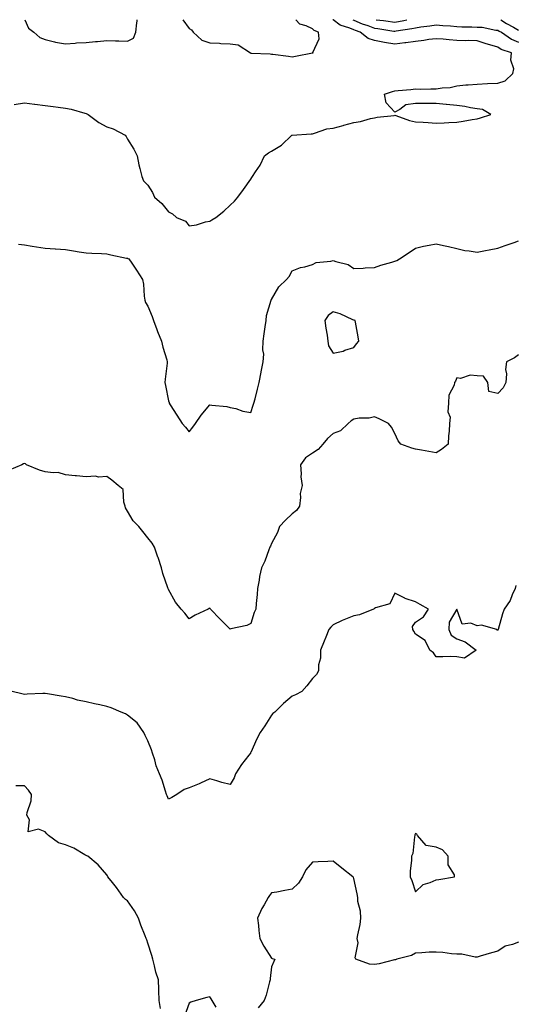
# Model space of a CAD drawing. Units: inches. Extents: x 920963 to 923603, y 7266218 to 7268858.
# Drawn here: x 922356 to 922597, y 7268380 to 7268858 of the extents above; entities that cross this region are included whole.
import ezdxf

# ---------------------------------------------------------------- set-up
doc = ezdxf.new("R2010")
doc.units = ezdxf.units.IN
doc.header["$MEASUREMENT"] = 0
doc.layers.add('Contour_92097266', color=7, linetype='Continuous', true_color=0xbbb120)

msp = doc.modelspace()

# ---------------------------------------------------------------- linework, layer by layer
at = {"layer": 'Contour_92097266'}
for points in [[(922353.11, 7268816.86, 3268), (922358.05, 7268817.62, 3268), (922362.96, 7268817.01, 3268), (922363.12, 7268816.99, 3268), (922368.05, 7268816.36, 3268), (922371.97, 7268815.84, 3268), (922374.43, 7268815.53, 3268), (922378.05, 7268815.06, 3268), (922380.76, 7268814.63, 3268), (922387.4, 7268812.57, 3268), (922388.05, 7268812.44, 3268), (922388.43, 7268812.3, 3268), (922389.04, 7268811.92, 3268), (922394.26, 7268808.13, 3268), (922398.05, 7268806.07, 3268), (922401.16, 7268805.03, 3268), (922407.04, 7268801.92, 3268), (922407.38, 7268801.25, 3268), (922408.05, 7268799.94, 3268), (922411.21, 7268795.08, 3268), (922412.8, 7268791.92, 3268), (922413.64, 7268787.51, 3268), (922414.17, 7268785.8, 3268), (922415.09, 7268781.92, 3268), (922415.9, 7268779.77, 3268), (922418.05, 7268777.7, 3268), (922420.23, 7268774.1, 3268), (922421.2, 7268771.92, 3268), (922424.83, 7268768.7, 3268), (922428.05, 7268764.69, 3268), (922429.93, 7268763.8, 3268), (922431.91, 7268761.92, 3268), (922436.27, 7268760.14, 3268), (922438.05, 7268757.96, 3268), (922441.56, 7268758.41, 3268), (922446.03, 7268759.9, 3268), (922448.05, 7268760.27, 3268), (922449.16, 7268760.81, 3268), (922450.98, 7268761.92, 3268), (922454.86, 7268765.11, 3268), (922458.05, 7268767.98, 3268), (922460.03, 7268769.95, 3268), (922461.69, 7268771.92, 3268), (922464.46, 7268775.5, 3268), (922468.05, 7268780.64, 3268), (922468.54, 7268781.43, 3268), (922468.8, 7268781.92, 3268), (922470.29, 7268784.17, 3268), (922472.61, 7268787.36, 3268), (922474.71, 7268791.92, 3268), (922476.62, 7268793.35, 3268), (922478.05, 7268794.12, 3268), (922482.87, 7268797.1, 3268), (922487.92, 7268801.92, 3268), (922488, 7268801.97, 3268), (922488.05, 7268802.01, 3268), (922488.14, 7268802.02, 3268), (922497.36, 7268802.6, 3268), (922498.05, 7268802.67, 3268), (922498.98, 7268802.86, 3268), (922505.03, 7268804.95, 3268), (922508.05, 7268805.34, 3268), (922512.84, 7268806.71, 3268), (922513.16, 7268806.81, 3268), (922518.05, 7268808.08, 3268), (922521.36, 7268808.61, 3268), (922526.12, 7268809.99, 3268), (922528.05, 7268810.37, 3268), (922529.36, 7268810.61, 3268), (922537.65, 7268811.52, 3268), (922538.05, 7268811.59, 3268), (922538.49, 7268811.48, 3268), (922545.13, 7268808.99, 3268), (922548.05, 7268808.49, 3268), (922551.76, 7268808.22, 3268), (922554.25, 7268808.12, 3268), (922558.05, 7268807.8, 3268), (922561.98, 7268807.99, 3268), (922564.26, 7268808.12, 3268), (922568.05, 7268808.32, 3268), (922571.23, 7268808.74, 3268), (922575.64, 7268809.52, 3268), (922578.05, 7268809.86, 3268), (922579.62, 7268810.35, 3268), (922584.56, 7268811.92, 3268), (922580.57, 7268814.45, 3268), (922578.05, 7268814.78, 3268), (922574.7, 7268815.28, 3268), (922572.02, 7268815.89, 3268), (922568.05, 7268816.37, 3268), (922563.15, 7268816.82, 3268), (922562.96, 7268816.83, 3268), (922558.05, 7268817.28, 3268), (922553.41, 7268817.28, 3268), (922552.65, 7268817.32, 3268), (922548.05, 7268817.31, 3268), (922543.39, 7268816.59, 3268), (922540.49, 7268814.36, 3268), (922538.05, 7268813.12, 3268), (922533.77, 7268817.64, 3268), (922533.01, 7268821.92, 3268), (922536.78, 7268823.2, 3268), (922538.05, 7268823.4, 3268), (922539.68, 7268823.55, 3268), (922545.8, 7268824.17, 3268), (922548.05, 7268824.36, 3268), (922550.43, 7268824.29, 3268), (922555.53, 7268824.44, 3268), (922558.05, 7268824.39, 3268), (922561.04, 7268824.91, 3268), (922564.81, 7268825.16, 3268), (922568.05, 7268825.9, 3268), (922572.42, 7268826.3, 3268), (922573.64, 7268826.32, 3268), (922578.05, 7268826.77, 3268), (922583.03, 7268826.95, 3268), (922583.09, 7268826.96, 3268), (922588.05, 7268827.18, 3268), (922591.59, 7268828.38, 3268), (922595.28, 7268831.92, 3268), (922595.75, 7268834.22, 3268), (922594.4, 7268838.28, 3268), (922594.68, 7268841.92, 3268), (922589.71, 7268843.57, 3268), (922588.05, 7268844.6, 3268), (922584.22, 7268845.75, 3268), (922582.36, 7268846.23, 3268), (922578.05, 7268847.71, 3268), (922573.97, 7268847.85, 3268), (922572.17, 7268847.8, 3268), (922568.05, 7268847.92, 3268), (922564.31, 7268848.18, 3268), (922561.49, 7268848.48, 3268), (922558.05, 7268848.75, 3268), (922554.43, 7268848.31, 3268), (922552.11, 7268847.86, 3268), (922548.05, 7268847.44, 3268), (922543.26, 7268846.71, 3268), (922542.84, 7268846.71, 3268), (922538.05, 7268846.14, 3268), (922533.05, 7268846.92, 3268), (922528.05, 7268847.86, 3268), (922525.08, 7268848.95, 3268), (922521.13, 7268851.92, 3268), (922518.83, 7268852.7, 3268), (922518.05, 7268853.03, 3268), (922516.05, 7268853.92, 3268), (922511.43, 7268855.3, 3268), (922508.05, 7268857.89, 3268), (922507.84, 7268858, 3268)], [(922358.2, 7268858, 3267), (922359.94, 7268853.81, 3267), (922362.63, 7268851.92, 3267), (922365.51, 7268849.38, 3267), (922368.05, 7268848.43, 3267), (922372.7, 7268847.26, 3267), (922373.18, 7268847.06, 3267), (922378.05, 7268846.33, 3267), (922382.74, 7268846.62, 3267), (922383.26, 7268846.71, 3267), (922388.05, 7268846.93, 3267), (922392.59, 7268847.38, 3267), (922393.57, 7268847.44, 3267), (922398.05, 7268847.85, 3267), (922402.21, 7268847.76, 3267), (922403.88, 7268847.75, 3267), (922408.05, 7268847.65, 3267), (922410.98, 7268848.99, 3267), (922412.13, 7268851.92, 3267), (922412.58, 7268856.45, 3267), (922412.75, 7268857.22, 3267), (922412.81, 7268858, 3267)], [(922434.99, 7268858, 3267), (922438.05, 7268853.7, 3267), (922439.19, 7268853.06, 3267), (922440.01, 7268851.92, 3267), (922444.2, 7268848.07, 3267), (922448.05, 7268846.82, 3267), (922452.75, 7268846.62, 3267), (922453.46, 7268846.52, 3267), (922458.05, 7268846.28, 3267), (922461.9, 7268845.77, 3267), (922467.85, 7268841.92, 3267), (922467.97, 7268841.84, 3267), (922468.05, 7268841.81, 3267), (922468.17, 7268841.8, 3267), (922477.49, 7268841.36, 3267), (922478.05, 7268841.31, 3267), (922478.76, 7268841.21, 3267), (922486.37, 7268840.24, 3267), (922488.05, 7268839.99, 3267), (922489.66, 7268840.32, 3267), (922498, 7268841.87, 3267), (922498.05, 7268841.88, 3267), (922498.08, 7268841.88, 3267), (922498.28, 7268841.92, 3267), (922498.22, 7268842.1, 3267), (922501.24, 7268848.73, 3267), (922500.97, 7268851.92, 3267), (922498.87, 7268852.74, 3267), (922498.05, 7268853.54, 3267), (922494.98, 7268855, 3267), (922491.88, 7268855.75, 3267), (922489.97, 7268858, 3267)], [(922517.51, 7268858, 3269), (922518.05, 7268857.76, 3269), (922522.16, 7268856.03, 3269), (922524.87, 7268855.1, 3269), (922528.05, 7268853.91, 3269), (922529.81, 7268853.68, 3269), (922537.49, 7268852.48, 3269), (922538.05, 7268852.4, 3269), (922538.65, 7268852.52, 3269), (922546.26, 7268853.72, 3269), (922548.05, 7268854.1, 3269), (922550.64, 7268854.51, 3269), (922554.97, 7268855, 3269), (922558.05, 7268855.56, 3269), (922561.36, 7268855.22, 3269), (922564.96, 7268855.01, 3269), (922568.05, 7268854.71, 3269), (922570.62, 7268854.49, 3269), (922575.42, 7268854.55, 3269), (922578.05, 7268854.35, 3269), (922580.44, 7268854.31, 3269), (922587.02, 7268852.95, 3269), (922588.05, 7268852.92, 3269), (922588.64, 7268852.51, 3269), (922589.77, 7268851.92, 3269), (922594.69, 7268848.56, 3269), (922598.05, 7268847.11, 3269)], [(922528.99, 7268858, 3270), (922532.42, 7268857.55, 3270), (922533.55, 7268857.43, 3270), (922538.05, 7268856.8, 3270), (922542.33, 7268857.63, 3270), (922543.79, 7268858, 3270)], [(922589.5, 7268858, 3270), (922592.21, 7268856.08, 3270), (922595.66, 7268854.3, 3270), (922598.05, 7268852.96, 3270)], [(922355.11, 7268748.98, 3269), (922358.05, 7268748.68, 3269), (922361.87, 7268748.1, 3269), (922363.9, 7268747.77, 3269), (922368.05, 7268747.17, 3269), (922372.96, 7268746.83, 3269), (922373.14, 7268746.82, 3269), (922378.05, 7268746.51, 3269), (922381.88, 7268745.75, 3269), (922384.58, 7268745.39, 3269), (922388.05, 7268744.76, 3269), (922390.74, 7268744.61, 3269), (922395.54, 7268744.44, 3269), (922398.05, 7268744.3, 3269), (922400.02, 7268743.89, 3269), (922407.7, 7268742.27, 3269), (922408.05, 7268742.19, 3269), (922408.26, 7268742.13, 3269), (922408.72, 7268741.92, 3269), (922410.14, 7268739.83, 3269), (922412.51, 7268736.38, 3269), (922415.36, 7268731.92, 3269), (922415.81, 7268729.67, 3269), (922416.21, 7268723.76, 3269), (922416.51, 7268721.92, 3269), (922416.84, 7268720.71, 3269), (922418.05, 7268718.95, 3269), (922420.06, 7268713.93, 3269), (922420.79, 7268711.92, 3269), (922422.41, 7268707.56, 3269), (922422.74, 7268706.61, 3269), (922424.63, 7268701.92, 3269), (922425.22, 7268699.09, 3269), (922427.14, 7268692.83, 3269), (922427.36, 7268691.92, 3269), (922427.32, 7268691.19, 3269), (922426.4, 7268683.57, 3269), (922426.32, 7268681.92, 3269), (922426.64, 7268680.5, 3269), (922428.05, 7268673.06, 3269), (922428.28, 7268672.14, 3269), (922428.36, 7268671.92, 3269), (922428.89, 7268671.08, 3269), (922432.09, 7268665.96, 3269), (922434.69, 7268661.92, 3269), (922436.29, 7268660.16, 3269), (922438.05, 7268657.9, 3269), (922439.85, 7268660.12, 3269), (922441.09, 7268661.92, 3269), (922443.9, 7268666.07, 3269), (922448.05, 7268671.03, 3269), (922449.16, 7268670.82, 3269), (922456.4, 7268670.27, 3269), (922458.05, 7268669.82, 3269), (922460.79, 7268669.18, 3269), (922464.16, 7268668.03, 3269), (922468.05, 7268667.36, 3269), (922469.17, 7268670.8, 3269), (922469.56, 7268671.92, 3269), (922470.09, 7268673.95, 3269), (922471.34, 7268678.64, 3269), (922472.14, 7268681.92, 3269), (922473.1, 7268686.87, 3269), (922473.12, 7268686.99, 3269), (922474.03, 7268691.92, 3269), (922474.36, 7268695.61, 3269), (922473.86, 7268697.73, 3269), (922474.06, 7268701.92, 3269), (922474.51, 7268705.46, 3269), (922475.03, 7268708.9, 3269), (922475.43, 7268711.92, 3269), (922475.6, 7268714.37, 3269), (922477.92, 7268721.79, 3269), (922477.93, 7268721.92, 3269), (922477.96, 7268722.01, 3269), (922478.05, 7268722.24, 3269), (922481.6, 7268728.37, 3269), (922485.39, 7268731.92, 3269), (922486.6, 7268733.38, 3269), (922488.05, 7268736.09, 3269), (922492.21, 7268737.76, 3269), (922494.22, 7268738.08, 3269), (922498.05, 7268739.17, 3269), (922499.76, 7268740.21, 3269), (922506.96, 7268740.83, 3269), (922508.05, 7268741.17, 3269), (922509.33, 7268740.64, 3269), (922515.36, 7268739.22, 3269), (922518.05, 7268737.17, 3269), (922522.56, 7268737.41, 3269), (922523.6, 7268737.47, 3269), (922528.05, 7268737.7, 3269), (922531.16, 7268738.81, 3269), (922536.47, 7268740.34, 3269), (922538.05, 7268740.85, 3269), (922538.93, 7268741.04, 3269), (922540.31, 7268741.92, 3269), (922544.96, 7268745.01, 3269), (922548.05, 7268747.13, 3269), (922551.97, 7268748, 3269), (922554.64, 7268748.51, 3269), (922558.05, 7268749.21, 3269), (922561.57, 7268748.4, 3269), (922564.06, 7268747.93, 3269), (922568.05, 7268746.9, 3269), (922572.03, 7268745.9, 3269), (922574.16, 7268745.81, 3269), (922578.05, 7268745.11, 3269), (922582.01, 7268745.88, 3269), (922583.76, 7268746.22, 3269), (922588.05, 7268747.06, 3269), (922591.6, 7268748.37, 3269), (922596.02, 7268749.89, 3269), (922598.05, 7268750.61, 3269)], [(922598.05, 7268695.37, 3270), (922596.1, 7268693.86, 3270), (922592.24, 7268691.92, 3270), (922591.72, 7268688.25, 3270), (922592.2, 7268686.07, 3270), (922591.88, 7268681.92, 3270), (922590.67, 7268679.3, 3270), (922588.05, 7268676.47, 3270), (922583.68, 7268677.55, 3270), (922583.24, 7268681.92, 3270), (922581.09, 7268684.96, 3270), (922578.05, 7268685.12, 3270), (922574.57, 7268685.4, 3270), (922569.93, 7268683.8, 3270), (922568.05, 7268684.17, 3270), (922567.52, 7268682.45, 3270), (922566.98, 7268681.92, 3270), (922566.77, 7268680.64, 3270), (922564.26, 7268675.71, 3270), (922564, 7268671.92, 3270), (922563.81, 7268667.68, 3270), (922564.91, 7268665.06, 3270), (922564.49, 7268661.92, 3270), (922564.32, 7268658.19, 3270), (922563.99, 7268655.98, 3270), (922563.87, 7268651.92, 3270), (922560.68, 7268649.29, 3270), (922558.05, 7268647.72, 3270), (922554.58, 7268648.45, 3270), (922550.95, 7268649.02, 3270), (922548.05, 7268649.59, 3270), (922546.21, 7268650.07, 3270), (922540.96, 7268651.92, 3270), (922539.64, 7268653.5, 3270), (922538.05, 7268657.08, 3270), (922536.35, 7268660.22, 3270), (922534.9, 7268661.92, 3270), (922530.37, 7268664.24, 3270), (922528.05, 7268665.15, 3270), (922525.44, 7268664.53, 3270), (922520.7, 7268664.58, 3270), (922518.05, 7268664.15, 3270), (922516.74, 7268663.23, 3270), (922515.28, 7268661.92, 3270), (922511.53, 7268658.44, 3270), (922508.05, 7268657.08, 3270), (922505.31, 7268654.66, 3270), (922503, 7268651.92, 3270), (922500.68, 7268649.29, 3270), (922498.05, 7268647.61, 3270), (922494.61, 7268645.36, 3270), (922492.1, 7268641.92, 3270), (922492.49, 7268637.48, 3270), (922492.29, 7268636.16, 3270), (922492.95, 7268631.92, 3270), (922492, 7268627.96, 3270), (922492.24, 7268626.11, 3270), (922491.68, 7268621.92, 3270), (922490.15, 7268619.81, 3270), (922488.05, 7268618.19, 3270), (922484.89, 7268615.08, 3270), (922482.01, 7268611.92, 3270), (922480.94, 7268609.03, 3270), (922478.05, 7268603.77, 3270), (922477.56, 7268602.41, 3270), (922477.33, 7268601.92, 3270), (922476.83, 7268600.7, 3270), (922474.79, 7268595.17, 3270), (922473.23, 7268591.92, 3270), (922472.26, 7268587.7, 3270), (922472.04, 7268585.91, 3270), (922471.27, 7268581.92, 3270), (922471.05, 7268578.92, 3270), (922470.65, 7268574.53, 3270), (922470.46, 7268571.92, 3270), (922469.71, 7268570.26, 3270), (922468.05, 7268564.9, 3270), (922466.09, 7268563.88, 3270), (922458.39, 7268562.25, 3270), (922458.05, 7268562.14, 3270), (922453.09, 7268566.96, 3270), (922448.39, 7268571.92, 3270), (922448.27, 7268572.14, 3270), (922448.05, 7268572.31, 3270), (922447.8, 7268572.16, 3270), (922447.25, 7268571.92, 3270), (922441.05, 7268568.91, 3270), (922438.05, 7268567.13, 3270), (922435.97, 7268569.84, 3270), (922434.16, 7268571.92, 3270), (922431.38, 7268575.25, 3270), (922428.05, 7268581.37, 3270), (922427.91, 7268581.77, 3270), (922427.86, 7268581.92, 3270), (922427.78, 7268582.19, 3270), (922425.34, 7268589.21, 3270), (922424.65, 7268591.92, 3270), (922422.99, 7268596.85, 3270), (922422.92, 7268597.05, 3270), (922421.27, 7268601.92, 3270), (922420.1, 7268603.96, 3270), (922418.05, 7268606.55, 3270), (922415.62, 7268609.49, 3270), (922413.64, 7268611.92, 3270), (922410.92, 7268614.79, 3270), (922408.05, 7268619.35, 3270), (922407.1, 7268620.97, 3270), (922406.93, 7268621.92, 3270), (922406.27, 7268623.71, 3270), (922406.08, 7268629.95, 3270), (922403.59, 7268631.92, 3270), (922400.53, 7268634.39, 3270), (922398.05, 7268636.31, 3270), (922394.01, 7268635.96, 3270), (922392.48, 7268636.35, 3270), (922388.05, 7268636.16, 3270), (922383.37, 7268636.6, 3270), (922382.76, 7268636.63, 3270), (922378.05, 7268637.12, 3270), (922374.38, 7268638.25, 3270), (922372.02, 7268637.95, 3270), (922368.05, 7268638.56, 3270), (922365.38, 7268639.25, 3270), (922359.11, 7268641.92, 3270), (922358.58, 7268642.45, 3270), (922358.05, 7268642.57, 3270), (922357.55, 7268642.42, 3270), (922356.82, 7268641.92, 3270), (922350.62, 7268639.34, 3270)], [(922596.7, 7268583.28, 3271), (922596.42, 7268581.92, 3271), (922595.01, 7268578.87, 3271), (922593.96, 7268576.01, 3271), (922591.16, 7268571.92, 3271), (922590.38, 7268569.6, 3271), (922588.15, 7268562.02, 3271), (922588.11, 7268561.92, 3271), (922588.1, 7268561.86, 3271), (922588.05, 7268561.63, 3271), (922587.7, 7268561.57, 3271), (922587.58, 7268561.92, 3271), (922580.16, 7268564.04, 3271), (922578.05, 7268563.82, 3271), (922574.98, 7268565, 3271), (922570.76, 7268564.63, 3271), (922568.05, 7268571.92, 3271), (922564.43, 7268565.54, 3271), (922564.29, 7268561.92, 3271), (922565.34, 7268559.21, 3271), (922568.05, 7268557.48, 3271), (922572.11, 7268555.98, 3271), (922577.55, 7268551.92, 3271), (922571.91, 7268548.06, 3271), (922568.05, 7268548.7, 3271), (922564.94, 7268548.81, 3271), (922561.31, 7268548.66, 3271), (922558.05, 7268548.77, 3271), (922556.8, 7268550.66, 3271), (922554.95, 7268551.92, 3271), (922552.76, 7268556.63, 3271), (922548.05, 7268559.73, 3271), (922547.29, 7268561.16, 3271), (922546.74, 7268561.92, 3271), (922546.58, 7268563.39, 3271), (922548.05, 7268565.55, 3271), (922551.89, 7268568.08, 3271), (922554.38, 7268571.92, 3271), (922550.3, 7268574.17, 3271), (922548.05, 7268575.46, 3271), (922543.09, 7268576.97, 3271), (922542.84, 7268577.13, 3271), (922538.05, 7268579.62, 3271), (922535.55, 7268574.42, 3271), (922528.56, 7268572.43, 3271), (922528.05, 7268572.15, 3271), (922527.91, 7268572.06, 3271), (922527.55, 7268571.92, 3271), (922520.81, 7268569.17, 3271), (922518.05, 7268568.61, 3271), (922513.22, 7268566.75, 3271), (922512.48, 7268566.35, 3271), (922508.05, 7268564.18, 3271), (922506.83, 7268563.14, 3271), (922505.86, 7268561.92, 3271), (922504.4, 7268558.27, 3271), (922503.61, 7268556.36, 3271), (922501.9, 7268551.92, 3271), (922501.91, 7268548.06, 3271), (922500.9, 7268544.77, 3271), (922500.9, 7268541.92, 3271), (922499.91, 7268540.06, 3271), (922498.05, 7268538.18, 3271), (922495.26, 7268534.71, 3271), (922492.82, 7268531.92, 3271), (922489.65, 7268530.33, 3271), (922488.05, 7268529.68, 3271), (922483.95, 7268526.02, 3271), (922479.61, 7268521.92, 3271), (922478.78, 7268521.19, 3271), (922478.05, 7268520.46, 3271), (922474.75, 7268515.21, 3271), (922472.56, 7268511.92, 3271), (922471.02, 7268508.95, 3271), (922468.05, 7268502.24, 3271), (922467.93, 7268502.05, 3271), (922467.84, 7268501.92, 3271), (922467.08, 7268500.95, 3271), (922463.47, 7268496.5, 3271), (922460.63, 7268491.92, 3271), (922459.92, 7268490.05, 3271), (922458.05, 7268486.7, 3271), (922453.89, 7268487.76, 3271), (922451.5, 7268488.47, 3271), (922448.05, 7268489.42, 3271), (922443.53, 7268487.4, 3271), (922442.88, 7268487.09, 3271), (922438.05, 7268485.16, 3271), (922435.65, 7268484.32, 3271), (922432, 7268481.92, 3271), (922429.63, 7268480.35, 3271), (922428.05, 7268479.66, 3271), (922427.35, 7268481.22, 3271), (922427.06, 7268481.92, 3271), (922426.54, 7268483.42, 3271), (922424.89, 7268488.76, 3271), (922423.68, 7268491.92, 3271), (922421.98, 7268495.85, 3271), (922421.31, 7268498.66, 3271), (922420.23, 7268501.92, 3271), (922419.74, 7268503.61, 3271), (922418.05, 7268507.92, 3271), (922416.67, 7268510.54, 3271), (922416, 7268511.92, 3271), (922412.82, 7268516.69, 3271), (922408.05, 7268520.47, 3271), (922407.1, 7268520.97, 3271), (922405.03, 7268521.92, 3271), (922400.13, 7268524, 3271), (922398.05, 7268524.56, 3271), (922394.64, 7268525.33, 3271), (922392.1, 7268525.97, 3271), (922388.05, 7268526.82, 3271), (922383.82, 7268527.69, 3271), (922381.55, 7268528.41, 3271), (922378.05, 7268529.29, 3271), (922375.82, 7268529.69, 3271), (922369.26, 7268530.71, 3271), (922368.05, 7268530.91, 3271), (922366.97, 7268530.84, 3271), (922359.4, 7268530.57, 3271), (922358.05, 7268530.47, 3271), (922356.82, 7268530.69, 3271), (922352.06, 7268531.92, 3271)], [(922424.08, 7268377.95, 3272), (922423.46, 7268381.92, 3272), (922423.3, 7268386.67, 3272), (922423.3, 7268387.17, 3272), (922423.12, 7268391.92, 3272), (922421.84, 7268395.71, 3272), (922421.3, 7268398.67, 3272), (922420.43, 7268401.92, 3272), (922419.88, 7268403.75, 3272), (922418.05, 7268409.66, 3272), (922417.46, 7268411.33, 3272), (922417.17, 7268411.92, 3272), (922416.66, 7268413.32, 3272), (922414.57, 7268418.43, 3272), (922413.46, 7268421.92, 3272), (922411.57, 7268425.44, 3272), (922408.05, 7268430.2, 3272), (922407.1, 7268430.97, 3272), (922406.17, 7268431.92, 3272), (922402.81, 7268436.69, 3272), (922400.75, 7268439.22, 3272), (922398.59, 7268441.92, 3272), (922398.47, 7268442.34, 3272), (922398.05, 7268442.91, 3272), (922393.88, 7268447.75, 3272), (922388.79, 7268451.92, 3272), (922388.27, 7268452.14, 3272), (922388.05, 7268452.22, 3272), (922387.41, 7268452.56, 3272), (922382.04, 7268455.9, 3272), (922378.05, 7268457.37, 3272), (922374.54, 7268458.41, 3272), (922369.66, 7268461.92, 3272), (922368.92, 7268462.79, 3272), (922368.05, 7268463.83, 3272), (922364.9, 7268465.06, 3272), (922359.9, 7268463.77, 3272), (922360.42, 7268469.55, 3272), (922359.17, 7268471.92, 3272), (922359.33, 7268473.2, 3272), (922361.24, 7268478.74, 3272), (922361.48, 7268481.92, 3272), (922360.04, 7268483.91, 3272), (922358.05, 7268486.03, 3272), (922353.88, 7268486.09, 3272)], [(922598.05, 7268410.17, 3272), (922595.2, 7268409.07, 3272), (922591.67, 7268408.31, 3272), (922588.05, 7268405.86, 3272), (922585.02, 7268404.95, 3272), (922579.52, 7268403.39, 3272), (922578.05, 7268402.96, 3272), (922577.07, 7268402.91, 3272), (922570.57, 7268404.44, 3272), (922568.05, 7268404.36, 3272), (922565.46, 7268404.51, 3272), (922561.3, 7268405.17, 3272), (922558.05, 7268405.31, 3272), (922554.67, 7268405.3, 3272), (922551.06, 7268404.94, 3272), (922548.05, 7268404.92, 3272), (922546.16, 7268403.8, 3272), (922538.9, 7268401.92, 3272), (922538.27, 7268401.7, 3272), (922538.05, 7268401.69, 3272), (922537.77, 7268401.64, 3272), (922530.3, 7268399.67, 3272), (922528.05, 7268399.39, 3272), (922525.7, 7268399.58, 3272), (922519.07, 7268401.92, 3272), (922518.72, 7268402.59, 3272), (922520.14, 7268409.82, 3272), (922519.76, 7268411.92, 3272), (922519.94, 7268413.81, 3272), (922521.2, 7268418.77, 3272), (922521.41, 7268421.92, 3272), (922521.37, 7268425.24, 3272), (922520.01, 7268429.97, 3272), (922519.96, 7268431.92, 3272), (922519.75, 7268433.62, 3272), (922518.05, 7268441.09, 3272), (922517.83, 7268441.7, 3272), (922517.63, 7268441.92, 3272), (922512.23, 7268446.1, 3272), (922508.05, 7268449.5, 3272), (922505.5, 7268449.36, 3272), (922500.77, 7268449.2, 3272), (922498.05, 7268449.07, 3272), (922494.71, 7268445.27, 3272), (922493.13, 7268441.92, 3272), (922491.16, 7268438.81, 3272), (922488.05, 7268435.9, 3272), (922484.61, 7268435.36, 3272), (922480.66, 7268434.54, 3272), (922478.05, 7268434.08, 3272), (922477.15, 7268432.82, 3272), (922476.52, 7268431.92, 3272), (922474.47, 7268428.35, 3272), (922473.37, 7268426.6, 3272), (922471.31, 7268421.92, 3272), (922471.73, 7268418.25, 3272), (922471.96, 7268415.83, 3272), (922472.43, 7268411.92, 3272), (922474.32, 7268408.19, 3272), (922478.05, 7268402.43, 3272), (922478.39, 7268402.26, 3272), (922479.69, 7268401.92, 3272), (922479.14, 7268400.83, 3272), (922478.05, 7268398.27, 3272), (922477.45, 7268392.53, 3272), (922477.35, 7268391.92, 3272), (922477.02, 7268390.88, 3272), (922475.49, 7268384.48, 3272), (922474.47, 7268381.92, 3272), (922471.6, 7268378.37, 3272)], [(922451.26, 7268378.71, 3272), (922449.21, 7268381.92, 3272), (922448.76, 7268382.63, 3272), (922448.05, 7268383.69, 3272), (922446.61, 7268383.37, 3272), (922441.53, 7268381.92, 3272), (922438.92, 7268381.04, 3272), (922438.05, 7268380.51, 3272), (922435.75, 7268374.22, 3272)]]:
    msp.add_polyline3d(points, dxfattribs=at)
for points in [[(922518.05, 7268698.95, 3270), (922519.4, 7268700.57, 3270), (922520.43, 7268701.92, 3270), (922520.21, 7268704.08, 3270), (922518.85, 7268711.13, 3270), (922518.75, 7268711.92, 3270), (922518.23, 7268712.1, 3270), (922518.05, 7268712.2, 3270), (922517.6, 7268712.37, 3270), (922511.4, 7268715.28, 3270), (922508.05, 7268716.23, 3270), (922505.57, 7268714.4, 3270), (922503.97, 7268711.92, 3270), (922504.39, 7268708.26, 3270), (922505.05, 7268704.93, 3270), (922505.44, 7268701.92, 3270), (922505.76, 7268699.63, 3270), (922508.05, 7268696.09, 3270), (922512.81, 7268697.16, 3270), (922513.67, 7268697.55, 3270)], [(922558.05, 7268440.38, 3272), (922559.3, 7268440.67, 3272), (922567.06, 7268441.92, 3272), (922567.05, 7268442.92, 3272), (922563.88, 7268447.76, 3272), (922563.84, 7268451.92, 3272), (922561.07, 7268454.94, 3272), (922558.05, 7268456.31, 3272), (922553.29, 7268457.16, 3272), (922549.03, 7268461.92, 3272), (922548.71, 7268462.58, 3272), (922548.05, 7268462.93, 3272), (922547.68, 7268462.29, 3272), (922547.68, 7268461.92, 3272), (922547.53, 7268461.4, 3272), (922546.8, 7268453.18, 3272), (922546.15, 7268451.92, 3272), (922546.16, 7268450.03, 3272), (922545.38, 7268444.59, 3272), (922545.39, 7268441.92, 3272), (922546.22, 7268440.08, 3272), (922548.05, 7268434.67, 3272), (922551.78, 7268438.2, 3272), (922555.22, 7268439.09, 3272)]]:
    msp.add_polyline3d(points, close=True, dxfattribs=at)

doc.saveas('drawing.dxf')
